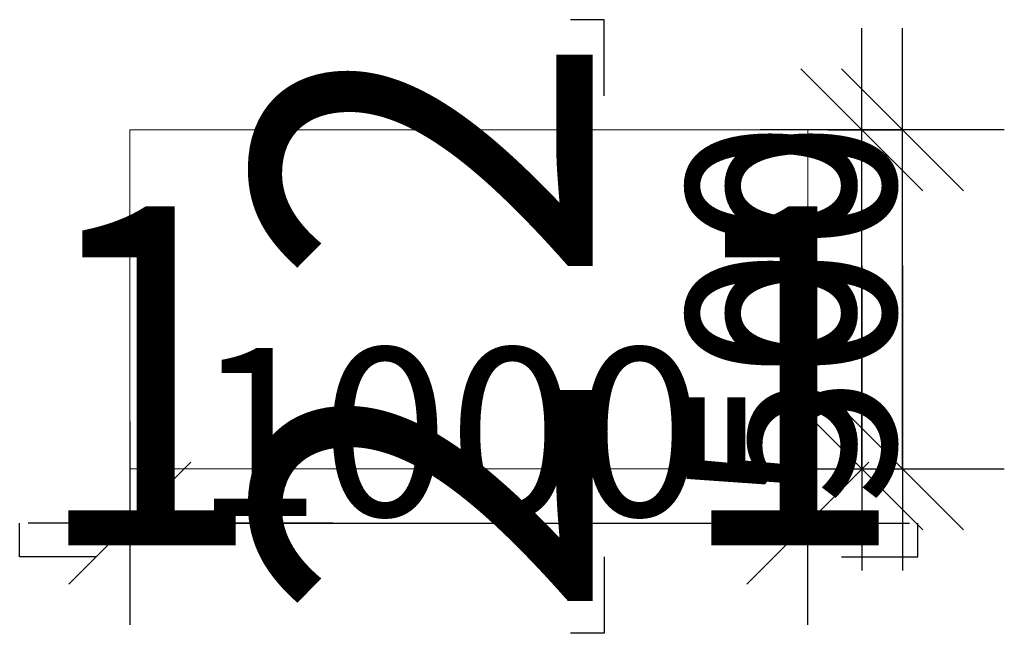
# Model space of a CAD drawing. Units: metres. Extents: x -1.5 to -0.04, y 1.56 to 2.47.
import ezdxf

# ---------------------------------------------------------------- set-up
doc = ezdxf.new("R2010")
doc.units = ezdxf.units.M
doc.header["$PDMODE"] = 65
doc.linetypes.add('AUSGEZOGEN', pattern=[0])
doc.layers.add('Standard', color=7, linetype='AUSGEZOGEN', lineweight=13)
doc.styles.add('ARIAL', font='arial.ttf')
doc.dimstyles.new('DIMSTYLE_2', dxfattribs={"dimtxt": 0.248, "dimasz": 0.3, "dimexe": 0, "dimexo": 0, "dimgap": 0.124, "dimtad": 2, "dimdec": 0, "dimlfac": 1000, "dimrnd": 1, "dimzin": 12, "dimdsep": 46, "dimtxsty": 'ARIAL', "dimblk1": 'ALL_ML_STRICH', "dimblk2": 'ALL_ML_STRICH', "dimsah": 1, "dimcen": 0, "dimclrd": 7, "dimclre": 7, "dimclrt": 7, "dimadec": 0, "dimazin": 0, "dimtfac": 1, "dimtdec": 0, "dimtix": 1, "dimtmove": 2, "dimatfit": 3, "dimfxl": 0, "dimtvp": 1.2, "dimtzin": 0, "dimlwd": 0, "dimlwe": 25, "dimarcsym": 0})
doc.dimstyles.new('DIMSTYLE_3', dxfattribs={"dimtxt": 0.248, "dimasz": 0.3, "dimexe": 0, "dimexo": 0, "dimgap": 0.124, "dimtad": 2, "dimdec": 0, "dimlfac": 1000, "dimrnd": 1, "dimzin": 12, "dimdsep": 46, "dimtxsty": 'ARIAL', "dimblk1": 'ALL_ML_STRICH', "dimblk2": 'ALL_ML_STRICH', "dimsah": 1, "dimcen": 0, "dimclrd": 7, "dimclre": 7, "dimclrt": 7, "dimadec": 0, "dimazin": 0, "dimtfac": 1, "dimtdec": 0, "dimtix": 1, "dimtmove": 2, "dimatfit": 3, "dimfxl": 0, "dimtzin": 0, "dimlwd": 0, "dimlwe": 25, "dimarcsym": 0})
doc.dimstyles.new('DIMSTYLE_4', dxfattribs={"dimtxt": 0.248, "dimasz": 0.3, "dimexe": 0, "dimexo": 0, "dimgap": 0.124, "dimtad": 2, "dimdec": 0, "dimlfac": 1000, "dimrnd": 1, "dimzin": 12, "dimdsep": 46, "dimtxsty": 'ARIAL', "dimblk1": 'ALL_ML_STRICH', "dimblk2": 'ALL_ML_STRICH', "dimsah": 1, "dimcen": 0, "dimclrd": 7, "dimclre": 7, "dimclrt": 7, "dimadec": 0, "dimazin": 0, "dimtfac": 1, "dimtdec": 0, "dimtix": 1, "dimtmove": 2, "dimatfit": 3, "dimfxl": 0, "dimtvp": 1.2, "dimtzin": 0, "dimlwd": 0, "dimlwe": 25, "dimarcsym": 0})

# ---------------------------------------------------------------- blocks, each defined once
blk = doc.blocks.new('ALL_ML_STRICH')
at = {"color": 0, "linetype": 'ByBlock', "lineweight": -2}
for p, q in [((0, -0.5), (0, 0.5)), ((-0.3, -0.3), (0.3, 0.3)), ((-1, 0), (0.5, 0))]:
    blk.add_line(p, q, dxfattribs=at)
blk = doc.blocks.new('*D3')
at = {"layer": 'DEFPOINTS', "color": 7, "linetype": 'AUSGEZOGEN', "lineweight": 25, "transparency": 33554687}
for p in [(-0.3342, 2.3045), (-0.3342, 1.8045), (-0.2542, 1.8045)]:
    blk.add_point(p, dxfattribs=at)
at = {"layer": 'Standard', "color": 7, "linetype": 'AUSGEZOGEN', "lineweight": -2, "transparency": 33554687}
for p, q in [((-0.3042, 2.3045), (-0.2542, 2.3045)), ((-0.2542, 1.8045), (-0.2542, 2.3045)), ((-0.3042, 1.8045), (-0.2542, 1.8045))]:
    blk.add_line(p, q, dxfattribs=at)
at = {"layer": 'Standard', "color": 7, "linetype": 'AUSGEZOGEN', "lineweight": 25, "transparency": 33554687, "xscale": 0.3, "yscale": 0.3, "zscale": 0.3}
for p, rotation in [((-0.2542, 2.3045), 90), ((-0.2542, 1.8045), 270)]:
    blk.add_blockref('ALL_ML_STRICH', p, dxfattribs=dict(at, rotation=rotation))
at = {"layer": 'Standard', "color": 7, "linetype": 'AUSGEZOGEN', "lineweight": 25, "transparency": 33554687, "insert": (-0.3886, 2.0341), "char_height": 0.248, "width": 0.744, "attachment_point": 5, "rotation": 90, "style": 'ARIAL'}
blk.add_mtext('\\A1;{500}', dxfattribs=at)
blk = doc.blocks.new('*D4')
at = {"layer": 'DEFPOINTS', "color": 7, "linetype": 'AUSGEZOGEN', "lineweight": 25, "transparency": 33554687}
for p in [(-1.3342, 1.8045), (-0.3342, 1.8045), (-1.3342, 1.7245)]:
    blk.add_point(p, dxfattribs=at)
at = {"layer": 'Standard', "color": 7, "linetype": 'AUSGEZOGEN', "lineweight": -2, "transparency": 33554687}
for p, q in [((-1.3342, 1.7745), (-1.3342, 1.7245)), ((-0.3342, 1.7745), (-0.3342, 1.7245)), ((-1.3342, 1.7245), (-0.3342, 1.7245))]:
    blk.add_line(p, q, dxfattribs=at)
at = {"layer": 'Standard', "color": 7, "linetype": 'AUSGEZOGEN', "lineweight": 25, "transparency": 33554687, "xscale": 0.3, "yscale": 0.3, "zscale": 0.3, "rotation": 180}
blk.add_blockref('ALL_ML_STRICH', (-1.3342, 1.7245), dxfattribs=at)
at = {"layer": 'Standard', "color": 7, "linetype": 'AUSGEZOGEN', "lineweight": 25, "transparency": 33554687, "xscale": 0.3, "yscale": 0.3, "zscale": 0.3}
blk.add_blockref('ALL_ML_STRICH', (-0.3342, 1.7245), dxfattribs=at)
at = {"layer": 'Standard', "color": 7, "linetype": 'AUSGEZOGEN', "lineweight": 25, "transparency": 33554687, "insert": (-0.864, 1.8589), "char_height": 0.248, "width": 0.992, "attachment_point": 5, "style": 'ARIAL'}
blk.add_mtext('\\A1;{1000}', dxfattribs=at)
blk = doc.blocks.new('*D5')
at = {"layer": 'DEFPOINTS', "color": 7, "linetype": 'AUSGEZOGEN', "lineweight": 25, "transparency": 33554687}
for p in [(-0.3342, 2.3045), (-0.3342, 1.8045), (-0.1942, 1.8045)]:
    blk.add_point(p, dxfattribs=at)
at = {"layer": 'Standard', "color": 7, "linetype": 'AUSGEZOGEN', "lineweight": -2, "transparency": 33554687}
for p, q in [((-0.3042, 2.3045), (-0.1942, 2.3045)), ((-0.1942, 1.8045), (-0.1942, 2.3045)), ((-0.3042, 1.8045), (-0.1942, 1.8045))]:
    blk.add_line(p, q, dxfattribs=at)
at = {"layer": 'Standard', "color": 7, "linetype": 'AUSGEZOGEN', "lineweight": 25, "transparency": 33554687, "xscale": 0.3, "yscale": 0.3, "zscale": 0.3}
for p, rotation in [((-0.1942, 2.3045), 90), ((-0.1942, 1.8045), 270)]:
    blk.add_blockref('ALL_ML_STRICH', p, dxfattribs=dict(at, rotation=rotation))
at = {"layer": 'Standard', "color": 7, "linetype": 'AUSGEZOGEN', "lineweight": 25, "transparency": 33554687, "insert": (-0.3286, 2.0341), "char_height": 0.248, "width": 0.744, "attachment_point": 5, "rotation": 90, "style": 'ARIAL'}
blk.add_mtext('\\A1;{500}', dxfattribs=at)

msp = doc.modelspace()

# ---------------------------------------------------------------- linework, layer by layer
at = {"layer": 'Standard', "color": 7, "linetype": 'AUSGEZOGEN', "lineweight": 25, "transparency": 33554687}
for p, q in [((-0.6342, 2.467), (-0.6842, 2.467)), ((-0.6342, 2.3545), (-0.6342, 2.467)), ((-1.4967, 1.6745), (-1.4967, 1.7245)), ((-0.1717, 1.6745), (-0.1717, 1.7245)), ((-1.3842, 1.6745), (-1.4967, 1.6745)), ((-0.6342, 1.6745), (-0.6342, 1.562)), ((-0.2842, 1.6745), (-0.1717, 1.6745)), ((-0.6342, 1.562), (-0.6842, 1.562))]:
    msp.add_line(p, q, dxfattribs=at)
at = {"layer": 'Standard', "color": 1, "linetype": 'AUSGEZOGEN', "lineweight": 13, "transparency": 33554687}
for p, q in [((-1.3342, 1.8045), (-1.3342, 2.3045)), ((-1.3342, 2.3045), (-0.3342, 2.3045)), ((-0.3342, 1.8045), (-0.3342, 2.3045)), ((-1.3342, 1.8045), (-0.3342, 1.8045))]:
    msp.add_line(p, q, dxfattribs=at)

# ---------------------------------------------------------------- texts
at = {"layer": 'Standard', "color": 7, "linetype": 'AUSGEZOGEN', "lineweight": 13, "transparency": 33554687, "char_height": 0.5, "width": 0.639244, "rotation": 90, "style": 'ARIAL'}
for insert, attachment_point in [((-0.6512, 2.449), 9), ((-0.6512, 1.58), 7)]:
    msp.add_mtext('\\W0.99;2', dxfattribs=dict(at, insert=insert, attachment_point=attachment_point))
at = {"layer": 'Standard', "color": 7, "linetype": 'AUSGEZOGEN', "lineweight": 13, "transparency": 33554687, "char_height": 0.5, "width": 0.617281, "style": 'ARIAL'}
for insert, attachment_point in [((-1.4787, 1.6915), 7), ((-0.1897, 1.6915), 9)]:
    msp.add_mtext('\\W0.90;1', dxfattribs=dict(at, insert=insert, attachment_point=attachment_point))

# ---------------------------------------------------------------- dimensions: what is measured, and where the dimension line sits
at = {"layer": 'Standard', "color": 7, "linetype": 'AUSGEZOGEN', "lineweight": 25, "transparency": 33554687}
for base, dimstyle, picture, middle in [((-0.2542, 2.3045), 'DIMSTYLE_2', '*D3', (-0.3886, 2.0341)), ((-0.1942, 2.3045), 'DIMSTYLE_4', '*D5', (-0.3286, 2.0341))]:
    dim = msp.add_linear_dim(base=base, p1=(-0.3042, 1.8045), p2=(-0.3042, 2.3045), angle=90, dimstyle=dimstyle, override={"dimpost": '<>', "dimclrd": 7, "dimclre": 7, "dimclrt": 7, "dimlwd": 0, "dimlwe": 25}, dxfattribs=at)
    dim.commit()
    dim.dimension.update_dxf_attribs({"geometry": picture, "text_midpoint": middle, "dimtype": 160})
dim = msp.add_linear_dim(base=(-0.3342, 1.7245), p1=(-1.3342, 1.7745), p2=(-0.3342, 1.7745), dimstyle='DIMSTYLE_3', override={"dimpost": '<>', "dimclrd": 7, "dimclre": 7, "dimclrt": 7, "dimlwd": 0, "dimlwe": 25}, dxfattribs=at)
dim.commit()
dim.dimension.update_dxf_attribs({"geometry": '*D4', "text_midpoint": (-0.864, 1.8589), "dimtype": 160})

doc.saveas('drawing.dxf')
